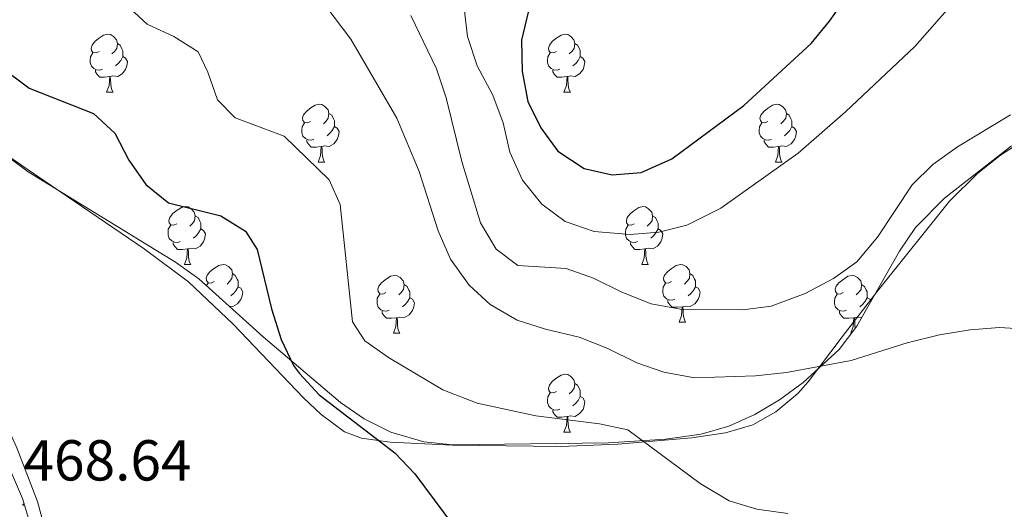
# Model space of a CAD drawing. Units: metres. Extents: x 572505 to 576992, y 4723791 to 4726809.
# Drawn here: x 575094 to 575265, y 4726123 to 4726208 of the extents above; entities that cross this region are included whole.
import ezdxf
from ezdxf.enums import TextEntityAlignment as Align

# ---------------------------------------------------------------- set-up
doc = ezdxf.new("R2010")
doc.units = ezdxf.units.M
doc.header["$MEASUREMENT"] = 0
for name, color, linetype, lineweight in [('Carátula', 7, 'Continuous', 5), ('Level 35', 92, 'Continuous', 0), ('Level 36', 19, 'Continuous', 40), ('Level 4', 36, 'Continuous', 30), ('Level 41', 19, 'Continuous', 0), ('Level 5', 36, 'Continuous', 0), ('Level 7', 1, 'Continuous', 0)]:
    doc.layers.add(name, color=color, linetype=linetype, lineweight=lineweight)
doc.styles.add('Arial', font='ARIAL.TTF', dxfattribs={"height": 0.2})

# ---------------------------------------------------------------- blocks, each defined once
blk = doc.blocks.new('5PATER')
at = {"layer": 'Carátula', "linetype": 'Continuous', "lineweight": 5}
h = blk.add_hatch(color=250, dxfattribs=at)
edge = h.paths.add_edge_path()
edge.add_ellipse((0, 0), major_axis=(-1.33, -1.34), ratio=0.999422, start_angle=0, end_angle=360)

msp = doc.modelspace()

# ---------------------------------------------------------------- linework, layer by layer
at = {"layer": 'Level 35', "color": 92, "linetype": 'Continuous', "lineweight": 0, "ltscale": 0.5}
for points in [[(575158.4, 4726136.42, 480.41), (575153.79, 4726138.74, 479.96), (575149.68, 4726141.55, 479.51), (575136.24, 4726152.97, 477.97), (575125.11, 4726163.05, 477.29), (575121.07, 4726165.95, 477.31), (575095.52, 4726181.58, 478.06), (575079.29, 4726193.64, 477.92)], [(575266.03, 4726186.12, 493.81), (575254.41, 4726177.06, 492.6), (575249.41, 4726171.93, 491.97), (575246.64, 4726167.86, 491.54), (575239.2, 4726154.82, 490.15), (575236.17, 4726150.78, 489.63), (575229.94, 4726145.05, 488.67), (575225.84, 4726142.03, 488.08), (575221.53, 4726139.47, 487.47), (575217.01, 4726137.45, 486.87), (575212.25, 4726136.09, 486.26), (575206.06, 4726135.21, 485.49), (575196.15, 4726134.59, 484.21), (575169.08, 4726134.25, 481.36), (575164.11, 4726134.77, 480.92), (575158.4, 4726136.42, 480.41)]]:
    msp.add_polyline3d(points, dxfattribs=at)
at = {"layer": 'Level 36', "color": 92, "linetype": 'Continuous', "lineweight": 0}
for points in [[(575107.8, 4726202.5, 0.01), (575107.27, 4726202.24, 0.01), (575106.74, 4726202.29, 0.01), (575106.47, 4726202.66, 0.01), (575106.42, 4726203.09, 0.01), (575106.58, 4726203.61, 0.01), (575107.06, 4726204.2, 0.01), (575107.69, 4726204.73, 0.01), (575108.59, 4726205.32, 0.01), (575109.34, 4726205.48, 0.01), (575109.76, 4726205.42, 0.01), (575110.29, 4726205.11, 0.01), (575110.82, 4726204.52, 0.01), (575110.98, 4726203.88, 0.01), (575110.87, 4726203.03, 0.01), (575110.45, 4726202.5, 0.01), (575110.03, 4726202.08, 0.01)], [(575107.8, 4726202.5, 0.01), (575107.27, 4726202.24, 0.01), (575106.74, 4726202.29, 0.01), (575106.47, 4726202.66, 0.01), (575106.42, 4726203.09, 0.01), (575106.58, 4726203.61, 0.01), (575107.06, 4726204.2, 0.01), (575107.69, 4726204.73, 0.01), (575108.59, 4726205.32, 0.01), (575109.34, 4726205.48, 0.01), (575109.76, 4726205.42, 0.01), (575110.29, 4726205.11, 0.01), (575110.82, 4726204.52, 0.01), (575110.98, 4726203.88, 0.01), (575110.87, 4726203.03, 0.01), (575110.45, 4726202.5, 0.01), (575110.03, 4726202.08, 0.01)], [(575187.12, 4726202.5, 0.01), (575186.59, 4726202.24, 0.01), (575186.06, 4726202.29, 0.01), (575185.8, 4726202.66, 0.01), (575185.74, 4726203.08, 0.01), (575185.9, 4726203.6, 0.01), (575186.38, 4726204.2, 0.01), (575187.02, 4726204.73, 0.01), (575187.92, 4726205.32, 0.01), (575188.66, 4726205.48, 0.01), (575189.09, 4726205.42, 0.01), (575189.62, 4726205.1, 0.01), (575190.15, 4726204.52, 0.01), (575190.31, 4726203.88, 0.01), (575190.2, 4726203.03, 0.01), (575189.77, 4726202.5, 0.01), (575189.35, 4726202.08, 0.01)], [(575187.12, 4726202.5, 0.01), (575186.59, 4726202.24, 0.01), (575186.06, 4726202.29, 0.01), (575185.8, 4726202.66, 0.01), (575185.74, 4726203.08, 0.01), (575185.9, 4726203.6, 0.01), (575186.38, 4726204.2, 0.01), (575187.02, 4726204.73, 0.01), (575187.92, 4726205.32, 0.01), (575188.66, 4726205.48, 0.01), (575189.09, 4726205.42, 0.01), (575189.62, 4726205.1, 0.01), (575190.15, 4726204.52, 0.01), (575190.31, 4726203.88, 0.01), (575190.2, 4726203.03, 0.01), (575189.77, 4726202.5, 0.01), (575189.35, 4726202.08, 0.01)], [(575110.98, 4726203.88, 0.01), (575111.46, 4726203.57, 0.01), (575111.77, 4726202.93, 0.01), (575111.93, 4726202.61, 0.01), (575111.93, 4726202.03, 0.01), (575111.93, 4726201.6, 0.01), (575111.56, 4726200.91, 0.01), (575111.14, 4726200.43, 0.01), (575110.66, 4726200.01, 0.01)], [(575110.98, 4726203.88, 0.01), (575111.46, 4726203.57, 0.01), (575111.77, 4726202.93, 0.01), (575111.93, 4726202.61, 0.01), (575111.93, 4726202.03, 0.01), (575111.93, 4726201.6, 0.01), (575111.56, 4726200.91, 0.01), (575111.14, 4726200.43, 0.01), (575110.66, 4726200.01, 0.01)], [(575190.31, 4726203.88, 0.01), (575190.78, 4726203.56, 0.01), (575191.1, 4726202.92, 0.01), (575191.26, 4726202.6, 0.01), (575191.26, 4726202.02, 0.01), (575191.26, 4726201.6, 0.01), (575190.89, 4726200.91, 0.01), (575190.47, 4726200.43, 0.01), (575189.99, 4726200.01, 0.01)], [(575190.31, 4726203.88, 0.01), (575190.78, 4726203.56, 0.01), (575191.1, 4726202.92, 0.01), (575191.26, 4726202.6, 0.01), (575191.26, 4726202.02, 0.01), (575191.26, 4726201.6, 0.01), (575190.89, 4726200.91, 0.01), (575190.47, 4726200.43, 0.01), (575189.99, 4726200.01, 0.01)], [(575108.38, 4726199.42, 0.01), (575107.96, 4726199.26, 0.01), (575107.37, 4726199.32, 0.01), (575106.9, 4726199.53, 0.01), (575106.47, 4726199.96, 0.01), (575106.26, 4726200.54, 0.01), (575106.26, 4726200.96, 0.01), (575106.31, 4726201.55, 0.01), (575106.74, 4726202.24, 0.01)], [(575108.38, 4726199.42, 0.01), (575107.96, 4726199.26, 0.01), (575107.37, 4726199.32, 0.01), (575106.9, 4726199.53, 0.01), (575106.47, 4726199.96, 0.01), (575106.26, 4726200.54, 0.01), (575106.26, 4726200.96, 0.01), (575106.31, 4726201.55, 0.01), (575106.74, 4726202.24, 0.01)], [(575111.93, 4726201.6, 0.01), (575112.39, 4726201.35, 0.01), (575112.73, 4726200.74, 0.01), (575112.62, 4726200.01, 0.01), (575112.41, 4726199.37, 0.01), (575111.83, 4726198.63, 0.01), (575111.03, 4726198.15, 0.01), (575110.18, 4726198.26, 0.01), (575109.75, 4726198.13, 0.01)], [(575111.93, 4726201.6, 0.01), (575112.39, 4726201.35, 0.01), (575112.73, 4726200.74, 0.01), (575112.62, 4726200.01, 0.01), (575112.41, 4726199.37, 0.01), (575111.83, 4726198.63, 0.01), (575111.03, 4726198.15, 0.01), (575110.18, 4726198.26, 0.01), (575109.75, 4726198.13, 0.01)], [(575187.71, 4726199.42, 0.01), (575187.28, 4726199.26, 0.01), (575186.7, 4726199.32, 0.01), (575186.22, 4726199.53, 0.01), (575185.8, 4726199.96, 0.01), (575185.58, 4726200.54, 0.01), (575185.58, 4726200.96, 0.01), (575185.64, 4726201.54, 0.01), (575186.06, 4726202.24, 0.01)], [(575187.71, 4726199.42, 0.01), (575187.28, 4726199.26, 0.01), (575186.7, 4726199.32, 0.01), (575186.22, 4726199.53, 0.01), (575185.8, 4726199.96, 0.01), (575185.58, 4726200.54, 0.01), (575185.58, 4726200.96, 0.01), (575185.64, 4726201.54, 0.01), (575186.06, 4726202.24, 0.01)], [(575191.26, 4726201.6, 0.01), (575191.71, 4726201.35, 0.01), (575192.06, 4726200.74, 0.01), (575191.95, 4726200.01, 0.01), (575191.74, 4726199.37, 0.01), (575191.15, 4726198.63, 0.01), (575190.36, 4726198.15, 0.01), (575189.51, 4726198.26, 0.01), (575189.08, 4726198.12, 0.01)], [(575191.26, 4726201.6, 0.01), (575191.71, 4726201.35, 0.01), (575192.06, 4726200.74, 0.01), (575191.95, 4726200.01, 0.01), (575191.74, 4726199.37, 0.01), (575191.15, 4726198.63, 0.01), (575190.36, 4726198.15, 0.01), (575189.51, 4726198.26, 0.01), (575189.08, 4726198.12, 0.01)], [(575183.97, 4726026.07, 473.62), (575175.64, 4726032.94, 472.91), (575160.88, 4726047.82, 472.14), (575153.52, 4726054.57, 471.62), (575140.21, 4726064.38, 470.66), (575132.44, 4726070.68, 470.24), (575114.74, 4726088.18, 470.87), (575110.95, 4726091.76, 470.97), (575107.79, 4726095.64, 470.9), (575105.22, 4726099.95, 470.75), (575100.99, 4726110.05, 470.69), (575097.13, 4726124.4, 470.58), (575093.55, 4726133.72, 470.43), (575091.34, 4726138.54, 470.35), (575084.58, 4726151.16, 470.48), (575067.02, 4726178.09, 471.5), (575061.45, 4726187.64, 471.07), (575059.18, 4726193.48, 470.91), (575060.47, 4726197.52, 470.81), (575063.72, 4726199.51, 471), (575068.71, 4726199.07, 471.22), (575077.64, 4726194.05, 471.75), (575084.3, 4726189.71, 472.08), (575095.52, 4726181.96, 472.27)], [(575109.64, 4726198.13, 0.01), (575108.75, 4726198.04, 0.01), (575107.91, 4726198.04, 0.01), (575107.48, 4726198.47, 0.01), (575107.16, 4726198.95, 0.01), (575107.16, 4726199.26, 0.01)], [(575109.64, 4726198.13, 0.01), (575108.75, 4726198.04, 0.01), (575107.91, 4726198.04, 0.01), (575107.48, 4726198.47, 0.01), (575107.16, 4726198.95, 0.01), (575107.16, 4726199.26, 0.01)], [(575188.97, 4726198.12, 0.01), (575188.08, 4726198.04, 0.01), (575187.23, 4726198.04, 0.01), (575186.81, 4726198.47, 0.01), (575186.49, 4726198.94, 0.01), (575186.49, 4726199.26, 0.01)], [(575188.97, 4726198.12, 0.01), (575188.08, 4726198.04, 0.01), (575187.23, 4726198.04, 0.01), (575186.81, 4726198.47, 0.01), (575186.49, 4726198.94, 0.01), (575186.49, 4726199.26, 0.01)], [(575109.1, 4726195.44, 0.01), (575109.53, 4726196.6, 0.01), (575109.64, 4726198.13, 0.01), (575109.75, 4726198.13, 0.01), (575109.79, 4726197.54, 0.01), (575109.82, 4726196.86, 0.01), (575109.89, 4726196.24, 0.01), (575110.01, 4726195.84, 0.01), (575110.22, 4726195.44, 0.01)], [(575109.1, 4726195.44, 0.01), (575109.53, 4726196.6, 0.01), (575109.64, 4726198.13, 0.01), (575109.75, 4726198.13, 0.01), (575109.79, 4726197.54, 0.01), (575109.82, 4726196.86, 0.01), (575109.89, 4726196.24, 0.01), (575110.01, 4726195.84, 0.01), (575110.22, 4726195.44, 0.01)], [(575188.42, 4726195.44, 0.01), (575188.86, 4726196.6, 0.01), (575188.97, 4726198.12, 0.01), (575189.08, 4726198.12, 0.01), (575189.11, 4726197.54, 0.01), (575189.15, 4726196.86, 0.01), (575189.22, 4726196.24, 0.01), (575189.33, 4726195.84, 0.01), (575189.55, 4726195.44, 0.01)], [(575188.42, 4726195.44, 0.01), (575188.86, 4726196.6, 0.01), (575188.97, 4726198.12, 0.01), (575189.08, 4726198.12, 0.01), (575189.11, 4726197.54, 0.01), (575189.15, 4726196.86, 0.01), (575189.22, 4726196.24, 0.01), (575189.33, 4726195.84, 0.01), (575189.55, 4726195.44, 0.01)], [(575109.1, 4726195.44, 0.01), (575110.22, 4726195.44, 0.01)], [(575109.1, 4726195.44, 0.01), (575110.22, 4726195.44, 0.01)], [(575188.42, 4726195.44, 0.01), (575189.55, 4726195.44, 0.01)], [(575188.42, 4726195.44, 0.01), (575189.55, 4726195.44, 0.01)], [(575144.49, 4726190.36, 0.01), (575143.96, 4726190.1, 0.01), (575143.43, 4726190.15, 0.01), (575143.16, 4726190.52, 0.01), (575143.11, 4726190.95, 0.01), (575143.27, 4726191.47, 0.01), (575143.75, 4726192.06, 0.01), (575144.38, 4726192.59, 0.01), (575145.28, 4726193.18, 0.01), (575146.03, 4726193.34, 0.01), (575146.45, 4726193.28, 0.01), (575146.98, 4726192.97, 0.01), (575147.51, 4726192.38, 0.01), (575147.67, 4726191.74, 0.01), (575147.56, 4726190.89, 0.01), (575147.14, 4726190.36, 0.01), (575146.72, 4726189.94, 0.01)], [(575144.49, 4726190.36, 0.01), (575143.96, 4726190.1, 0.01), (575143.43, 4726190.15, 0.01), (575143.16, 4726190.52, 0.01), (575143.11, 4726190.95, 0.01), (575143.27, 4726191.47, 0.01), (575143.75, 4726192.06, 0.01), (575144.38, 4726192.59, 0.01), (575145.28, 4726193.18, 0.01), (575146.03, 4726193.34, 0.01), (575146.45, 4726193.28, 0.01), (575146.98, 4726192.97, 0.01), (575147.51, 4726192.38, 0.01), (575147.67, 4726191.74, 0.01), (575147.56, 4726190.89, 0.01), (575147.14, 4726190.36, 0.01), (575146.72, 4726189.94, 0.01)], [(575223.81, 4726190.36, 0.01), (575223.28, 4726190.1, 0.01), (575222.75, 4726190.15, 0.01), (575222.49, 4726190.52, 0.01), (575222.43, 4726190.94, 0.01), (575222.59, 4726191.46, 0.01), (575223.07, 4726192.06, 0.01), (575223.71, 4726192.59, 0.01), (575224.61, 4726193.18, 0.01), (575225.35, 4726193.34, 0.01), (575225.78, 4726193.28, 0.01), (575226.31, 4726192.96, 0.01), (575226.84, 4726192.38, 0.01), (575227, 4726191.74, 0.01), (575226.89, 4726190.89, 0.01), (575226.46, 4726190.36, 0.01), (575226.04, 4726189.94, 0.01)], [(575223.81, 4726190.36, 0.01), (575223.28, 4726190.1, 0.01), (575222.75, 4726190.15, 0.01), (575222.49, 4726190.52, 0.01), (575222.43, 4726190.94, 0.01), (575222.59, 4726191.46, 0.01), (575223.07, 4726192.06, 0.01), (575223.71, 4726192.59, 0.01), (575224.61, 4726193.18, 0.01), (575225.35, 4726193.34, 0.01), (575225.78, 4726193.28, 0.01), (575226.31, 4726192.96, 0.01), (575226.84, 4726192.38, 0.01), (575227, 4726191.74, 0.01), (575226.89, 4726190.89, 0.01), (575226.46, 4726190.36, 0.01), (575226.04, 4726189.94, 0.01)], [(575147.67, 4726191.74, 0.01), (575148.15, 4726191.43, 0.01), (575148.46, 4726190.79, 0.01), (575148.62, 4726190.47, 0.01), (575148.62, 4726189.89, 0.01), (575148.62, 4726189.46, 0.01), (575148.25, 4726188.77, 0.01), (575147.83, 4726188.29, 0.01), (575147.35, 4726187.87, 0.01)], [(575147.67, 4726191.74, 0.01), (575148.15, 4726191.43, 0.01), (575148.46, 4726190.79, 0.01), (575148.62, 4726190.47, 0.01), (575148.62, 4726189.89, 0.01), (575148.62, 4726189.46, 0.01), (575148.25, 4726188.77, 0.01), (575147.83, 4726188.29, 0.01), (575147.35, 4726187.87, 0.01)], [(575227, 4726191.74, 0.01), (575227.47, 4726191.42, 0.01), (575227.79, 4726190.78, 0.01), (575227.95, 4726190.46, 0.01), (575227.95, 4726189.88, 0.01), (575227.95, 4726189.46, 0.01), (575227.58, 4726188.77, 0.01), (575227.16, 4726188.29, 0.01), (575226.68, 4726187.87, 0.01)], [(575227, 4726191.74, 0.01), (575227.47, 4726191.42, 0.01), (575227.79, 4726190.78, 0.01), (575227.95, 4726190.46, 0.01), (575227.95, 4726189.88, 0.01), (575227.95, 4726189.46, 0.01), (575227.58, 4726188.77, 0.01), (575227.16, 4726188.29, 0.01), (575226.68, 4726187.87, 0.01)], [(575145.07, 4726187.28, 0.01), (575144.65, 4726187.12, 0.01), (575144.06, 4726187.18, 0.01), (575143.59, 4726187.39, 0.01), (575143.16, 4726187.82, 0.01), (575142.95, 4726188.4, 0.01), (575142.95, 4726188.82, 0.01), (575143, 4726189.41, 0.01), (575143.43, 4726190.1, 0.01)], [(575145.07, 4726187.28, 0.01), (575144.65, 4726187.12, 0.01), (575144.06, 4726187.18, 0.01), (575143.59, 4726187.39, 0.01), (575143.16, 4726187.82, 0.01), (575142.95, 4726188.4, 0.01), (575142.95, 4726188.82, 0.01), (575143, 4726189.41, 0.01), (575143.43, 4726190.1, 0.01)], [(575148.62, 4726189.46, 0.01), (575149.08, 4726189.21, 0.01), (575149.42, 4726188.6, 0.01), (575149.31, 4726187.87, 0.01), (575149.1, 4726187.23, 0.01), (575148.52, 4726186.49, 0.01), (575147.72, 4726186.01, 0.01), (575146.87, 4726186.12, 0.01), (575146.44, 4726185.99, 0.01)], [(575148.62, 4726189.46, 0.01), (575149.08, 4726189.21, 0.01), (575149.42, 4726188.6, 0.01), (575149.31, 4726187.87, 0.01), (575149.1, 4726187.23, 0.01), (575148.52, 4726186.49, 0.01), (575147.72, 4726186.01, 0.01), (575146.87, 4726186.12, 0.01), (575146.44, 4726185.99, 0.01)], [(575224.4, 4726187.28, 0.01), (575223.97, 4726187.12, 0.01), (575223.39, 4726187.18, 0.01), (575222.91, 4726187.39, 0.01), (575222.49, 4726187.82, 0.01), (575222.27, 4726188.4, 0.01), (575222.27, 4726188.82, 0.01), (575222.33, 4726189.4, 0.01), (575222.75, 4726190.1, 0.01)], [(575224.4, 4726187.28, 0.01), (575223.97, 4726187.12, 0.01), (575223.39, 4726187.18, 0.01), (575222.91, 4726187.39, 0.01), (575222.49, 4726187.82, 0.01), (575222.27, 4726188.4, 0.01), (575222.27, 4726188.82, 0.01), (575222.33, 4726189.4, 0.01), (575222.75, 4726190.1, 0.01)], [(575227.95, 4726189.46, 0.01), (575228.4, 4726189.21, 0.01), (575228.75, 4726188.6, 0.01), (575228.64, 4726187.87, 0.01), (575228.43, 4726187.23, 0.01), (575227.84, 4726186.49, 0.01), (575227.05, 4726186.01, 0.01), (575226.2, 4726186.12, 0.01), (575225.77, 4726185.98, 0.01)], [(575227.95, 4726189.46, 0.01), (575228.4, 4726189.21, 0.01), (575228.75, 4726188.6, 0.01), (575228.64, 4726187.87, 0.01), (575228.43, 4726187.23, 0.01), (575227.84, 4726186.49, 0.01), (575227.05, 4726186.01, 0.01), (575226.2, 4726186.12, 0.01), (575225.77, 4726185.98, 0.01)], [(575095.52, 4726181.96, 472.27), (575115.64, 4726168.25, 472.74), (575123.32, 4726162.49, 472.95), (575131.06, 4726155.15, 473.32), (575143.25, 4726142.4, 474.22), (575146.32, 4726139.5, 474.56), (575150.39, 4726136.46, 474.74), (575153.32, 4726135.38, 474.86), (575158.28, 4726134.68, 475.17), (575169.07, 4726134.15, 476.38), (575187.82, 4726133.94, 479.03), (575197.8, 4726134.33, 480.15), (575210.59, 4726135.43, 481.01), (575216.45, 4726136.3, 481.71), (575221.16, 4726137.72, 482.6), (575225.16, 4726139.98, 483.45), (575228.98, 4726143.13, 484.33), (575230.78, 4726145.16, 484.82), (575236.7, 4726152.95, 486.49), (575242.78, 4726160.82, 487.64), (575255.27, 4726176.54, 488.73), (575260.19, 4726181.4, 489.15), (575264.13, 4726184.52, 489.37), (575270.62, 4726188.67, 489.77)], [(575146.33, 4726185.99, 0.01), (575145.44, 4726185.9, 0.01), (575144.6, 4726185.9, 0.01), (575144.17, 4726186.33, 0.01), (575143.85, 4726186.81, 0.01), (575143.85, 4726187.12, 0.01)], [(575146.33, 4726185.99, 0.01), (575145.44, 4726185.9, 0.01), (575144.6, 4726185.9, 0.01), (575144.17, 4726186.33, 0.01), (575143.85, 4726186.81, 0.01), (575143.85, 4726187.12, 0.01)], [(575145.79, 4726183.3, 0.01), (575146.22, 4726184.46, 0.01), (575146.33, 4726185.99, 0.01), (575146.44, 4726185.99, 0.01), (575146.48, 4726185.4, 0.01), (575146.51, 4726184.72, 0.01), (575146.58, 4726184.1, 0.01), (575146.7, 4726183.7, 0.01), (575146.91, 4726183.3, 0.01)], [(575145.79, 4726183.3, 0.01), (575146.22, 4726184.46, 0.01), (575146.33, 4726185.99, 0.01), (575146.44, 4726185.99, 0.01), (575146.48, 4726185.4, 0.01), (575146.51, 4726184.72, 0.01), (575146.58, 4726184.1, 0.01), (575146.7, 4726183.7, 0.01), (575146.91, 4726183.3, 0.01)], [(575225.66, 4726185.98, 0.01), (575224.77, 4726185.9, 0.01), (575223.92, 4726185.9, 0.01), (575223.5, 4726186.33, 0.01), (575223.18, 4726186.8, 0.01), (575223.18, 4726187.12, 0.01)], [(575225.66, 4726185.98, 0.01), (575224.77, 4726185.9, 0.01), (575223.92, 4726185.9, 0.01), (575223.5, 4726186.33, 0.01), (575223.18, 4726186.8, 0.01), (575223.18, 4726187.12, 0.01)], [(575225.11, 4726183.3, 0.01), (575225.55, 4726184.46, 0.01), (575225.66, 4726185.98, 0.01), (575225.77, 4726185.98, 0.01), (575225.8, 4726185.4, 0.01), (575225.84, 4726184.72, 0.01), (575225.91, 4726184.1, 0.01), (575226.02, 4726183.7, 0.01), (575226.24, 4726183.3, 0.01)], [(575225.11, 4726183.3, 0.01), (575225.55, 4726184.46, 0.01), (575225.66, 4726185.98, 0.01), (575225.77, 4726185.98, 0.01), (575225.8, 4726185.4, 0.01), (575225.84, 4726184.72, 0.01), (575225.91, 4726184.1, 0.01), (575226.02, 4726183.7, 0.01), (575226.24, 4726183.3, 0.01)], [(575145.79, 4726183.3, 0.01), (575146.91, 4726183.3, 0.01)], [(575145.79, 4726183.3, 0.01), (575146.91, 4726183.3, 0.01)], [(575225.11, 4726183.3, 0.01), (575226.24, 4726183.3, 0.01)], [(575225.11, 4726183.3, 0.01), (575226.24, 4726183.3, 0.01)], [(575121.3, 4726172.59, 0.01), (575120.77, 4726172.33, 0.01), (575120.24, 4726172.38, 0.01), (575119.97, 4726172.75, 0.01), (575119.92, 4726173.18, 0.01), (575120.08, 4726173.7, 0.01), (575120.56, 4726174.29, 0.01), (575121.19, 4726174.82, 0.01), (575122.09, 4726175.41, 0.01), (575122.84, 4726175.57, 0.01), (575123.26, 4726175.51, 0.01), (575123.79, 4726175.2, 0.01), (575124.32, 4726174.61, 0.01), (575124.48, 4726173.97, 0.01), (575124.37, 4726173.12, 0.01), (575123.95, 4726172.59, 0.01), (575123.53, 4726172.17, 0.01)], [(575121.3, 4726172.59, 0.01), (575120.77, 4726172.33, 0.01), (575120.24, 4726172.38, 0.01), (575119.97, 4726172.75, 0.01), (575119.92, 4726173.18, 0.01), (575120.08, 4726173.7, 0.01), (575120.56, 4726174.29, 0.01), (575121.19, 4726174.82, 0.01), (575122.09, 4726175.41, 0.01), (575122.84, 4726175.57, 0.01), (575123.26, 4726175.51, 0.01), (575123.79, 4726175.2, 0.01), (575124.32, 4726174.61, 0.01), (575124.48, 4726173.97, 0.01), (575124.37, 4726173.12, 0.01), (575123.95, 4726172.59, 0.01), (575123.53, 4726172.17, 0.01)], [(575200.63, 4726172.59, 0.01), (575200.1, 4726172.33, 0.01), (575199.57, 4726172.38, 0.01), (575199.3, 4726172.75, 0.01), (575199.25, 4726173.18, 0.01), (575199.41, 4726173.7, 0.01), (575199.89, 4726174.29, 0.01), (575200.52, 4726174.82, 0.01), (575201.42, 4726175.41, 0.01), (575202.17, 4726175.57, 0.01), (575202.59, 4726175.51, 0.01), (575203.12, 4726175.2, 0.01), (575203.65, 4726174.61, 0.01), (575203.81, 4726173.97, 0.01), (575203.7, 4726173.12, 0.01), (575203.28, 4726172.59, 0.01), (575202.86, 4726172.17, 0.01)], [(575200.63, 4726172.59, 0.01), (575200.1, 4726172.33, 0.01), (575199.57, 4726172.38, 0.01), (575199.3, 4726172.75, 0.01), (575199.25, 4726173.18, 0.01), (575199.41, 4726173.7, 0.01), (575199.89, 4726174.29, 0.01), (575200.52, 4726174.82, 0.01), (575201.42, 4726175.41, 0.01), (575202.17, 4726175.57, 0.01), (575202.59, 4726175.51, 0.01), (575203.12, 4726175.2, 0.01), (575203.65, 4726174.61, 0.01), (575203.81, 4726173.97, 0.01), (575203.7, 4726173.12, 0.01), (575203.28, 4726172.59, 0.01), (575202.86, 4726172.17, 0.01)], [(575124.48, 4726173.97, 0.01), (575124.96, 4726173.66, 0.01), (575125.27, 4726173.02, 0.01), (575125.43, 4726172.7, 0.01), (575125.43, 4726172.12, 0.01), (575125.43, 4726171.69, 0.01), (575125.06, 4726171, 0.01), (575124.64, 4726170.52, 0.01), (575124.16, 4726170.1, 0.01)], [(575124.48, 4726173.97, 0.01), (575124.96, 4726173.66, 0.01), (575125.27, 4726173.02, 0.01), (575125.43, 4726172.7, 0.01), (575125.43, 4726172.12, 0.01), (575125.43, 4726171.69, 0.01), (575125.06, 4726171, 0.01), (575124.64, 4726170.52, 0.01), (575124.16, 4726170.1, 0.01)], [(575203.81, 4726173.97, 0.01), (575204.29, 4726173.66, 0.01), (575204.6, 4726173.02, 0.01), (575204.76, 4726172.7, 0.01), (575204.76, 4726172.12, 0.01), (575204.76, 4726171.69, 0.01), (575204.39, 4726171, 0.01), (575203.97, 4726170.52, 0.01), (575203.49, 4726170.1, 0.01)], [(575203.81, 4726173.97, 0.01), (575204.29, 4726173.66, 0.01), (575204.6, 4726173.02, 0.01), (575204.76, 4726172.7, 0.01), (575204.76, 4726172.12, 0.01), (575204.76, 4726171.69, 0.01), (575204.39, 4726171, 0.01), (575203.97, 4726170.52, 0.01), (575203.49, 4726170.1, 0.01)], [(575121.88, 4726169.51, 0.01), (575121.46, 4726169.35, 0.01), (575120.87, 4726169.41, 0.01), (575120.4, 4726169.62, 0.01), (575119.97, 4726170.05, 0.01), (575119.76, 4726170.63, 0.01), (575119.76, 4726171.05, 0.01), (575119.81, 4726171.64, 0.01), (575120.24, 4726172.33, 0.01)], [(575121.88, 4726169.51, 0.01), (575121.46, 4726169.35, 0.01), (575120.87, 4726169.41, 0.01), (575120.4, 4726169.62, 0.01), (575119.97, 4726170.05, 0.01), (575119.76, 4726170.63, 0.01), (575119.76, 4726171.05, 0.01), (575119.81, 4726171.64, 0.01), (575120.24, 4726172.33, 0.01)], [(575201.21, 4726169.51, 0.01), (575200.79, 4726169.35, 0.01), (575200.2, 4726169.41, 0.01), (575199.73, 4726169.62, 0.01), (575199.3, 4726170.05, 0.01), (575199.09, 4726170.63, 0.01), (575199.09, 4726171.05, 0.01), (575199.14, 4726171.64, 0.01), (575199.57, 4726172.33, 0.01)], [(575201.21, 4726169.51, 0.01), (575200.79, 4726169.35, 0.01), (575200.2, 4726169.41, 0.01), (575199.73, 4726169.62, 0.01), (575199.3, 4726170.05, 0.01), (575199.09, 4726170.63, 0.01), (575199.09, 4726171.05, 0.01), (575199.14, 4726171.64, 0.01), (575199.57, 4726172.33, 0.01)], [(575125.43, 4726171.69, 0.01), (575125.89, 4726171.44, 0.01), (575126.23, 4726170.83, 0.01), (575126.12, 4726170.1, 0.01), (575125.91, 4726169.46, 0.01), (575125.33, 4726168.72, 0.01), (575124.53, 4726168.24, 0.01), (575123.68, 4726168.35, 0.01), (575123.25, 4726168.22, 0.01)], [(575125.43, 4726171.69, 0.01), (575125.89, 4726171.44, 0.01), (575126.23, 4726170.83, 0.01), (575126.12, 4726170.1, 0.01), (575125.91, 4726169.46, 0.01), (575125.33, 4726168.72, 0.01), (575124.53, 4726168.24, 0.01), (575123.68, 4726168.35, 0.01), (575123.25, 4726168.22, 0.01)], [(575204.76, 4726171.69, 0.01), (575205.22, 4726171.44, 0.01), (575205.56, 4726170.83, 0.01), (575205.45, 4726170.1, 0.01), (575205.24, 4726169.46, 0.01), (575204.66, 4726168.72, 0.01), (575203.86, 4726168.24, 0.01), (575203.01, 4726168.35, 0.01), (575202.58, 4726168.22, 0.01)], [(575204.76, 4726171.69, 0.01), (575205.22, 4726171.44, 0.01), (575205.56, 4726170.83, 0.01), (575205.45, 4726170.1, 0.01), (575205.24, 4726169.46, 0.01), (575204.66, 4726168.72, 0.01), (575203.86, 4726168.24, 0.01), (575203.01, 4726168.35, 0.01), (575202.58, 4726168.22, 0.01)], [(575123.14, 4726168.22, 0.01), (575122.25, 4726168.13, 0.01), (575121.41, 4726168.13, 0.01), (575120.98, 4726168.56, 0.01), (575120.66, 4726169.04, 0.01), (575120.66, 4726169.35, 0.01)], [(575123.14, 4726168.22, 0.01), (575122.25, 4726168.13, 0.01), (575121.41, 4726168.13, 0.01), (575120.98, 4726168.56, 0.01), (575120.66, 4726169.04, 0.01), (575120.66, 4726169.35, 0.01)], [(575202.47, 4726168.22, 0.01), (575201.58, 4726168.13, 0.01), (575200.74, 4726168.13, 0.01), (575200.31, 4726168.56, 0.01), (575199.99, 4726169.04, 0.01), (575199.99, 4726169.35, 0.01)], [(575202.47, 4726168.22, 0.01), (575201.58, 4726168.13, 0.01), (575200.74, 4726168.13, 0.01), (575200.31, 4726168.56, 0.01), (575199.99, 4726169.04, 0.01), (575199.99, 4726169.35, 0.01)], [(575122.6, 4726165.53, 0.01), (575123.03, 4726166.69, 0.01), (575123.14, 4726168.22, 0.01), (575123.25, 4726168.22, 0.01), (575123.29, 4726167.63, 0.01), (575123.32, 4726166.95, 0.01), (575123.39, 4726166.33, 0.01), (575123.51, 4726165.93, 0.01), (575123.72, 4726165.53, 0.01)], [(575122.6, 4726165.53, 0.01), (575123.03, 4726166.69, 0.01), (575123.14, 4726168.22, 0.01), (575123.25, 4726168.22, 0.01), (575123.29, 4726167.63, 0.01), (575123.32, 4726166.95, 0.01), (575123.39, 4726166.33, 0.01), (575123.51, 4726165.93, 0.01), (575123.72, 4726165.53, 0.01)], [(575201.93, 4726165.53, 0.01), (575202.36, 4726166.69, 0.01), (575202.47, 4726168.22, 0.01), (575202.58, 4726168.22, 0.01), (575202.62, 4726167.63, 0.01), (575202.65, 4726166.95, 0.01), (575202.72, 4726166.33, 0.01), (575202.84, 4726165.93, 0.01), (575203.05, 4726165.53, 0.01)], [(575201.93, 4726165.53, 0.01), (575202.36, 4726166.69, 0.01), (575202.47, 4726168.22, 0.01), (575202.58, 4726168.22, 0.01), (575202.62, 4726167.63, 0.01), (575202.65, 4726166.95, 0.01), (575202.72, 4726166.33, 0.01), (575202.84, 4726165.93, 0.01), (575203.05, 4726165.53, 0.01)], [(575122.6, 4726165.53, 0.01), (575123.72, 4726165.53, 0.01)], [(575122.6, 4726165.53, 0.01), (575123.72, 4726165.53, 0.01)], [(575127.77, 4726162.56, 0.01), (575127.24, 4726162.29, 0.01), (575126.71, 4726162.35, 0.01), (575126.45, 4726162.72, 0.01), (575126.39, 4726163.14, 0.01), (575126.55, 4726163.66, 0.01), (575127.03, 4726164.26, 0.01), (575127.67, 4726164.79, 0.01), (575128.57, 4726165.37, 0.01), (575129.31, 4726165.53, 0.01), (575129.74, 4726165.48, 0.01), (575130.27, 4726165.16, 0.01), (575130.8, 4726164.58, 0.01), (575130.96, 4726163.94, 0.01), (575130.85, 4726163.09, 0.01), (575130.42, 4726162.56, 0.01), (575130, 4726162.13, 0.01)], [(575127.77, 4726162.56, 0.01), (575127.24, 4726162.29, 0.01), (575126.71, 4726162.35, 0.01), (575126.45, 4726162.72, 0.01), (575126.39, 4726163.14, 0.01), (575126.55, 4726163.66, 0.01), (575127.03, 4726164.26, 0.01), (575127.67, 4726164.79, 0.01), (575128.57, 4726165.37, 0.01), (575129.31, 4726165.53, 0.01), (575129.74, 4726165.48, 0.01), (575130.27, 4726165.16, 0.01), (575130.8, 4726164.58, 0.01), (575130.96, 4726163.94, 0.01), (575130.85, 4726163.09, 0.01), (575130.42, 4726162.56, 0.01), (575130, 4726162.13, 0.01)], [(575201.93, 4726165.53, 0.01), (575203.05, 4726165.53, 0.01)], [(575201.93, 4726165.53, 0.01), (575203.05, 4726165.53, 0.01)], [(575207.1, 4726162.56, 0.01), (575206.57, 4726162.29, 0.01), (575206.04, 4726162.35, 0.01), (575205.78, 4726162.72, 0.01), (575205.72, 4726163.14, 0.01), (575205.88, 4726163.66, 0.01), (575206.36, 4726164.26, 0.01), (575207, 4726164.79, 0.01), (575207.9, 4726165.37, 0.01), (575208.64, 4726165.53, 0.01), (575209.07, 4726165.48, 0.01), (575209.6, 4726165.16, 0.01), (575210.12, 4726164.58, 0.01), (575210.28, 4726163.94, 0.01), (575210.18, 4726163.09, 0.01), (575209.75, 4726162.56, 0.01), (575209.33, 4726162.13, 0.01)], [(575207.1, 4726162.56, 0.01), (575206.57, 4726162.29, 0.01), (575206.04, 4726162.35, 0.01), (575205.78, 4726162.72, 0.01), (575205.72, 4726163.14, 0.01), (575205.88, 4726163.66, 0.01), (575206.36, 4726164.26, 0.01), (575207, 4726164.79, 0.01), (575207.9, 4726165.37, 0.01), (575208.64, 4726165.53, 0.01), (575209.07, 4726165.48, 0.01), (575209.6, 4726165.16, 0.01), (575210.12, 4726164.58, 0.01), (575210.28, 4726163.94, 0.01), (575210.18, 4726163.09, 0.01), (575209.75, 4726162.56, 0.01), (575209.33, 4726162.13, 0.01)], [(575130.96, 4726163.94, 0.01), (575131.43, 4726163.62, 0.01), (575131.75, 4726162.98, 0.01), (575131.91, 4726162.66, 0.01), (575131.91, 4726162.08, 0.01), (575131.91, 4726161.66, 0.01), (575131.54, 4726160.97, 0.01), (575131.12, 4726160.49, 0.01), (575130.64, 4726160.07, 0.01)], [(575130.96, 4726163.94, 0.01), (575131.43, 4726163.62, 0.01), (575131.75, 4726162.98, 0.01), (575131.91, 4726162.66, 0.01), (575131.91, 4726162.08, 0.01), (575131.91, 4726161.66, 0.01), (575131.54, 4726160.97, 0.01), (575131.12, 4726160.49, 0.01), (575130.64, 4726160.07, 0.01)], [(575157.55, 4726160.65, 0.01), (575157.02, 4726160.39, 0.01), (575156.49, 4726160.44, 0.01), (575156.22, 4726160.81, 0.01), (575156.17, 4726161.24, 0.01), (575156.33, 4726161.76, 0.01), (575156.81, 4726162.35, 0.01), (575157.44, 4726162.88, 0.01), (575158.34, 4726163.47, 0.01), (575159.09, 4726163.63, 0.01), (575159.51, 4726163.57, 0.01), (575160.04, 4726163.26, 0.01), (575160.57, 4726162.67, 0.01), (575160.73, 4726162.03, 0.01), (575160.62, 4726161.18, 0.01), (575160.2, 4726160.65, 0.01), (575159.78, 4726160.23, 0.01)], [(575157.55, 4726160.65, 0.01), (575157.02, 4726160.39, 0.01), (575156.49, 4726160.44, 0.01), (575156.22, 4726160.81, 0.01), (575156.17, 4726161.24, 0.01), (575156.33, 4726161.76, 0.01), (575156.81, 4726162.35, 0.01), (575157.44, 4726162.88, 0.01), (575158.34, 4726163.47, 0.01), (575159.09, 4726163.63, 0.01), (575159.51, 4726163.57, 0.01), (575160.04, 4726163.26, 0.01), (575160.57, 4726162.67, 0.01), (575160.73, 4726162.03, 0.01), (575160.62, 4726161.18, 0.01), (575160.2, 4726160.65, 0.01), (575159.78, 4726160.23, 0.01)], [(575210.28, 4726163.94, 0.01), (575210.76, 4726163.62, 0.01), (575211.08, 4726162.98, 0.01), (575211.24, 4726162.66, 0.01), (575211.24, 4726162.08, 0.01), (575211.24, 4726161.66, 0.01), (575210.86, 4726160.97, 0.01), (575210.44, 4726160.49, 0.01), (575209.96, 4726160.07, 0.01)], [(575210.28, 4726163.94, 0.01), (575210.76, 4726163.62, 0.01), (575211.08, 4726162.98, 0.01), (575211.24, 4726162.66, 0.01), (575211.24, 4726162.08, 0.01), (575211.24, 4726161.66, 0.01), (575210.86, 4726160.97, 0.01), (575210.44, 4726160.49, 0.01), (575209.96, 4726160.07, 0.01)], [(575236.87, 4726160.65, 0.01), (575236.34, 4726160.39, 0.01), (575235.81, 4726160.44, 0.01), (575235.55, 4726160.81, 0.01), (575235.49, 4726161.24, 0.01), (575235.65, 4726161.76, 0.01), (575236.13, 4726162.35, 0.01), (575236.77, 4726162.88, 0.01), (575237.67, 4726163.47, 0.01), (575238.41, 4726163.63, 0.01), (575238.84, 4726163.57, 0.01), (575239.37, 4726163.26, 0.01), (575239.9, 4726162.67, 0.01), (575240.06, 4726162.03, 0.01), (575239.95, 4726161.18, 0.01), (575239.52, 4726160.65, 0.01), (575239.1, 4726160.23, 0.01)], [(575236.87, 4726160.65, 0.01), (575236.34, 4726160.39, 0.01), (575235.81, 4726160.44, 0.01), (575235.55, 4726160.81, 0.01), (575235.49, 4726161.24, 0.01), (575235.65, 4726161.76, 0.01), (575236.13, 4726162.35, 0.01), (575236.77, 4726162.88, 0.01), (575237.67, 4726163.47, 0.01), (575238.41, 4726163.63, 0.01), (575238.84, 4726163.57, 0.01), (575239.37, 4726163.26, 0.01), (575239.9, 4726162.67, 0.01), (575240.06, 4726162.03, 0.01), (575239.95, 4726161.18, 0.01), (575239.52, 4726160.65, 0.01), (575239.1, 4726160.23, 0.01)], [(575126.44, 4726161.85, 0.01), (575126.71, 4726162.29, 0.01)], [(575126.44, 4726161.85, 0.01), (575126.71, 4726162.29, 0.01)], [(575160.73, 4726162.03, 0.01), (575161.21, 4726161.72, 0.01), (575161.52, 4726161.08, 0.01), (575161.68, 4726160.76, 0.01), (575161.68, 4726160.18, 0.01), (575161.68, 4726159.75, 0.01), (575161.31, 4726159.06, 0.01), (575160.89, 4726158.58, 0.01), (575160.41, 4726158.16, 0.01)], [(575160.73, 4726162.03, 0.01), (575161.21, 4726161.72, 0.01), (575161.52, 4726161.08, 0.01), (575161.68, 4726160.76, 0.01), (575161.68, 4726160.18, 0.01), (575161.68, 4726159.75, 0.01), (575161.31, 4726159.06, 0.01), (575160.89, 4726158.58, 0.01), (575160.41, 4726158.16, 0.01)], [(575207.68, 4726159.48, 0.01), (575207.26, 4726159.32, 0.01), (575206.68, 4726159.38, 0.01), (575206.2, 4726159.59, 0.01), (575205.78, 4726160.01, 0.01), (575205.56, 4726160.6, 0.01), (575205.56, 4726161.02, 0.01), (575205.62, 4726161.6, 0.01), (575206.04, 4726162.29, 0.01)], [(575207.68, 4726159.48, 0.01), (575207.26, 4726159.32, 0.01), (575206.68, 4726159.38, 0.01), (575206.2, 4726159.59, 0.01), (575205.78, 4726160.01, 0.01), (575205.56, 4726160.6, 0.01), (575205.56, 4726161.02, 0.01), (575205.62, 4726161.6, 0.01), (575206.04, 4726162.29, 0.01)], [(575240.06, 4726162.03, 0.01), (575240.53, 4726161.72, 0.01), (575240.85, 4726161.08, 0.01), (575241.01, 4726160.76, 0.01), (575241.01, 4726160.18, 0.01), (575241.01, 4726159.75, 0.01), (575240.64, 4726159.06, 0.01), (575240.22, 4726158.58, 0.01), (575239.74, 4726158.16, 0.01)], [(575240.06, 4726162.03, 0.01), (575240.53, 4726161.72, 0.01), (575240.85, 4726161.08, 0.01), (575241.01, 4726160.76, 0.01), (575241.01, 4726160.18, 0.01), (575241.01, 4726159.75, 0.01), (575240.64, 4726159.06, 0.01), (575240.22, 4726158.58, 0.01), (575239.74, 4726158.16, 0.01)], [(575131.91, 4726161.66, 0.01), (575132.36, 4726161.41, 0.01), (575132.71, 4726160.79, 0.01), (575132.6, 4726160.07, 0.01), (575132.39, 4726159.43, 0.01), (575131.8, 4726158.69, 0.01), (575131.01, 4726158.21, 0.01), (575130.37, 4726158.28, 0.01)], [(575131.91, 4726161.66, 0.01), (575132.36, 4726161.41, 0.01), (575132.71, 4726160.79, 0.01), (575132.6, 4726160.07, 0.01), (575132.39, 4726159.43, 0.01), (575131.8, 4726158.69, 0.01), (575131.01, 4726158.21, 0.01), (575130.37, 4726158.28, 0.01)], [(575158.13, 4726157.57, 0.01), (575157.71, 4726157.41, 0.01), (575157.12, 4726157.47, 0.01), (575156.65, 4726157.68, 0.01), (575156.22, 4726158.11, 0.01), (575156.01, 4726158.69, 0.01), (575156.01, 4726159.11, 0.01), (575156.06, 4726159.7, 0.01), (575156.49, 4726160.39, 0.01)], [(575158.13, 4726157.57, 0.01), (575157.71, 4726157.41, 0.01), (575157.12, 4726157.47, 0.01), (575156.65, 4726157.68, 0.01), (575156.22, 4726158.11, 0.01), (575156.01, 4726158.69, 0.01), (575156.01, 4726159.11, 0.01), (575156.06, 4726159.7, 0.01), (575156.49, 4726160.39, 0.01)], [(575211.24, 4726161.66, 0.01), (575211.69, 4726161.41, 0.01), (575212.04, 4726160.79, 0.01), (575211.92, 4726160.07, 0.01), (575211.72, 4726159.43, 0.01), (575211.13, 4726158.69, 0.01), (575210.34, 4726158.21, 0.01), (575209.48, 4726158.31, 0.01), (575209.06, 4726158.18, 0.01)], [(575211.24, 4726161.66, 0.01), (575211.69, 4726161.41, 0.01), (575212.04, 4726160.79, 0.01), (575211.92, 4726160.07, 0.01), (575211.72, 4726159.43, 0.01), (575211.13, 4726158.69, 0.01), (575210.34, 4726158.21, 0.01), (575209.48, 4726158.31, 0.01), (575209.06, 4726158.18, 0.01)], [(575237.46, 4726157.57, 0.01), (575237.03, 4726157.41, 0.01), (575236.45, 4726157.47, 0.01), (575235.97, 4726157.68, 0.01), (575235.55, 4726158.11, 0.01), (575235.33, 4726158.69, 0.01), (575235.33, 4726159.11, 0.01), (575235.39, 4726159.7, 0.01), (575235.81, 4726160.39, 0.01)], [(575237.46, 4726157.57, 0.01), (575237.03, 4726157.41, 0.01), (575236.45, 4726157.47, 0.01), (575235.97, 4726157.68, 0.01), (575235.55, 4726158.11, 0.01), (575235.33, 4726158.69, 0.01), (575235.33, 4726159.11, 0.01), (575235.39, 4726159.7, 0.01), (575235.81, 4726160.39, 0.01)], [(575161.68, 4726159.75, 0.01), (575162.14, 4726159.5, 0.01), (575162.48, 4726158.89, 0.01), (575162.37, 4726158.16, 0.01), (575162.16, 4726157.52, 0.01), (575161.58, 4726156.78, 0.01), (575160.78, 4726156.3, 0.01), (575159.93, 4726156.41, 0.01), (575159.5, 4726156.28, 0.01)], [(575161.68, 4726159.75, 0.01), (575162.14, 4726159.5, 0.01), (575162.48, 4726158.89, 0.01), (575162.37, 4726158.16, 0.01), (575162.16, 4726157.52, 0.01), (575161.58, 4726156.78, 0.01), (575160.78, 4726156.3, 0.01), (575159.93, 4726156.41, 0.01), (575159.5, 4726156.28, 0.01)], [(575208.94, 4726158.18, 0.01), (575208.06, 4726158.1, 0.01), (575207.21, 4726158.1, 0.01), (575206.78, 4726158.53, 0.01), (575206.46, 4726159, 0.01), (575206.46, 4726159.32, 0.01)], [(575208.94, 4726158.18, 0.01), (575208.06, 4726158.1, 0.01), (575207.21, 4726158.1, 0.01), (575206.78, 4726158.53, 0.01), (575206.46, 4726159, 0.01), (575206.46, 4726159.32, 0.01)], [(575241.01, 4726159.75, 0.01), (575241.46, 4726159.5, 0.01), (575241.67, 4726159.14, 0.01)], [(575241.01, 4726159.75, 0.01), (575241.46, 4726159.5, 0.01), (575241.67, 4726159.14, 0.01)], [(575159.39, 4726156.28, 0.01), (575158.5, 4726156.19, 0.01), (575157.66, 4726156.19, 0.01), (575157.23, 4726156.62, 0.01), (575156.91, 4726157.1, 0.01), (575156.91, 4726157.41, 0.01)], [(575159.39, 4726156.28, 0.01), (575158.5, 4726156.19, 0.01), (575157.66, 4726156.19, 0.01), (575157.23, 4726156.62, 0.01), (575156.91, 4726157.1, 0.01), (575156.91, 4726157.41, 0.01)], [(575208.4, 4726155.5, 0.01), (575208.84, 4726156.66, 0.01), (575208.94, 4726158.18, 0.01), (575209.06, 4726158.18, 0.01), (575209.09, 4726157.6, 0.01), (575209.12, 4726156.91, 0.01), (575209.2, 4726156.3, 0.01), (575209.31, 4726155.9, 0.01), (575209.52, 4726155.5, 0.01)], [(575208.4, 4726155.5, 0.01), (575208.84, 4726156.66, 0.01), (575208.94, 4726158.18, 0.01), (575209.06, 4726158.18, 0.01), (575209.09, 4726157.6, 0.01), (575209.12, 4726156.91, 0.01), (575209.2, 4726156.3, 0.01), (575209.31, 4726155.9, 0.01), (575209.52, 4726155.5, 0.01)], [(575238.72, 4726156.28, 0.01), (575237.83, 4726156.19, 0.01), (575236.98, 4726156.19, 0.01), (575236.56, 4726156.62, 0.01), (575236.24, 4726157.1, 0.01), (575236.24, 4726157.41, 0.01)], [(575238.72, 4726156.28, 0.01), (575237.83, 4726156.19, 0.01), (575236.98, 4726156.19, 0.01), (575236.56, 4726156.62, 0.01), (575236.24, 4726157.1, 0.01), (575236.24, 4726157.41, 0.01)], [(575158.84, 4726153.59, 0.01), (575159.28, 4726154.75, 0.01), (575159.39, 4726156.28, 0.01), (575159.5, 4726156.28, 0.01), (575159.54, 4726155.69, 0.01), (575159.57, 4726155.01, 0.01), (575159.64, 4726154.39, 0.01), (575159.76, 4726153.99, 0.01), (575159.97, 4726153.59, 0.01)], [(575158.84, 4726153.59, 0.01), (575159.28, 4726154.75, 0.01), (575159.39, 4726156.28, 0.01), (575159.5, 4726156.28, 0.01), (575159.54, 4726155.69, 0.01), (575159.57, 4726155.01, 0.01), (575159.64, 4726154.39, 0.01), (575159.76, 4726153.99, 0.01), (575159.97, 4726153.59, 0.01)], [(575208.4, 4726155.5, 0.01), (575209.52, 4726155.5, 0.01)], [(575208.4, 4726155.5, 0.01), (575209.52, 4726155.5, 0.01)], [(575238.17, 4726153.59, 0.01), (575238.61, 4726154.75, 0.01), (575238.72, 4726156.28, 0.01), (575238.83, 4726156.28, 0.01), (575238.86, 4726155.69, 0.01), (575238.9, 4726155.01, 0.01), (575238.96, 4726154.49, 0.01)], [(575238.17, 4726153.59, 0.01), (575238.61, 4726154.75, 0.01), (575238.72, 4726156.28, 0.01), (575238.83, 4726156.28, 0.01), (575238.86, 4726155.69, 0.01), (575238.9, 4726155.01, 0.01), (575238.96, 4726154.49, 0.01)], [(575240.05, 4726156.31, 0.01), (575239.26, 4726156.41, 0.01), (575238.83, 4726156.28, 0.01)], [(575240.05, 4726156.31, 0.01), (575239.26, 4726156.41, 0.01), (575238.83, 4726156.28, 0.01)], [(575158.84, 4726153.59, 0.01), (575159.97, 4726153.59, 0.01)], [(575158.84, 4726153.59, 0.01), (575159.97, 4726153.59, 0.01)], [(575238.17, 4726153.59, 0.01), (575238.28, 4726153.59, 0.01)], [(575238.17, 4726153.59, 0.01), (575238.28, 4726153.59, 0.01)], [(575187.12, 4726143.51, 0.01), (575186.59, 4726143.24, 0.01), (575186.06, 4726143.3, 0.01), (575185.8, 4726143.67, 0.01), (575185.74, 4726144.09, 0.01), (575185.9, 4726144.61, 0.01), (575186.38, 4726145.21, 0.01), (575187.02, 4726145.74, 0.01), (575187.92, 4726146.32, 0.01), (575188.66, 4726146.48, 0.01), (575189.09, 4726146.43, 0.01), (575189.62, 4726146.11, 0.01), (575190.15, 4726145.53, 0.01), (575190.31, 4726144.89, 0.01), (575190.2, 4726144.04, 0.01), (575189.77, 4726143.51, 0.01), (575189.35, 4726143.08, 0.01)], [(575187.12, 4726143.51, 0.01), (575186.59, 4726143.24, 0.01), (575186.06, 4726143.3, 0.01), (575185.8, 4726143.67, 0.01), (575185.74, 4726144.09, 0.01), (575185.9, 4726144.61, 0.01), (575186.38, 4726145.21, 0.01), (575187.02, 4726145.74, 0.01), (575187.92, 4726146.32, 0.01), (575188.66, 4726146.48, 0.01), (575189.09, 4726146.43, 0.01), (575189.62, 4726146.11, 0.01), (575190.15, 4726145.53, 0.01), (575190.31, 4726144.89, 0.01), (575190.2, 4726144.04, 0.01), (575189.77, 4726143.51, 0.01), (575189.35, 4726143.08, 0.01)], [(575190.31, 4726144.89, 0.01), (575190.78, 4726144.57, 0.01), (575191.1, 4726143.93, 0.01), (575191.26, 4726143.61, 0.01), (575191.26, 4726143.03, 0.01), (575191.26, 4726142.61, 0.01), (575190.89, 4726141.92, 0.01), (575190.47, 4726141.44, 0.01), (575189.99, 4726141.02, 0.01)], [(575190.31, 4726144.89, 0.01), (575190.78, 4726144.57, 0.01), (575191.1, 4726143.93, 0.01), (575191.26, 4726143.61, 0.01), (575191.26, 4726143.03, 0.01), (575191.26, 4726142.61, 0.01), (575190.89, 4726141.92, 0.01), (575190.47, 4726141.44, 0.01), (575189.99, 4726141.02, 0.01)], [(575187.71, 4726140.43, 0.01), (575187.28, 4726140.27, 0.01), (575186.7, 4726140.33, 0.01), (575186.22, 4726140.54, 0.01), (575185.8, 4726140.96, 0.01), (575185.58, 4726141.55, 0.01), (575185.58, 4726141.97, 0.01), (575185.64, 4726142.55, 0.01), (575186.06, 4726143.24, 0.01)], [(575187.71, 4726140.43, 0.01), (575187.28, 4726140.27, 0.01), (575186.7, 4726140.33, 0.01), (575186.22, 4726140.54, 0.01), (575185.8, 4726140.96, 0.01), (575185.58, 4726141.55, 0.01), (575185.58, 4726141.97, 0.01), (575185.64, 4726142.55, 0.01), (575186.06, 4726143.24, 0.01)], [(575191.26, 4726142.61, 0.01), (575191.71, 4726142.36, 0.01), (575192.06, 4726141.74, 0.01), (575191.95, 4726141.02, 0.01), (575191.74, 4726140.38, 0.01), (575191.15, 4726139.64, 0.01), (575190.36, 4726139.16, 0.01), (575189.51, 4726139.26, 0.01), (575189.08, 4726139.13, 0.01)], [(575191.26, 4726142.61, 0.01), (575191.71, 4726142.36, 0.01), (575192.06, 4726141.74, 0.01), (575191.95, 4726141.02, 0.01), (575191.74, 4726140.38, 0.01), (575191.15, 4726139.64, 0.01), (575190.36, 4726139.16, 0.01), (575189.51, 4726139.26, 0.01), (575189.08, 4726139.13, 0.01)], [(575188.97, 4726139.13, 0.01), (575188.08, 4726139.05, 0.01), (575187.23, 4726139.05, 0.01), (575186.81, 4726139.48, 0.01), (575186.49, 4726139.95, 0.01), (575186.49, 4726140.27, 0.01)], [(575188.97, 4726139.13, 0.01), (575188.08, 4726139.05, 0.01), (575187.23, 4726139.05, 0.01), (575186.81, 4726139.48, 0.01), (575186.49, 4726139.95, 0.01), (575186.49, 4726140.27, 0.01)], [(575188.42, 4726136.45, 0.01), (575188.86, 4726137.61, 0.01), (575188.97, 4726139.13, 0.01), (575189.08, 4726139.13, 0.01), (575189.11, 4726138.55, 0.01), (575189.15, 4726137.86, 0.01), (575189.22, 4726137.25, 0.01), (575189.33, 4726136.85, 0.01), (575189.55, 4726136.45, 0.01)], [(575188.42, 4726136.45, 0.01), (575188.86, 4726137.61, 0.01), (575188.97, 4726139.13, 0.01), (575189.08, 4726139.13, 0.01), (575189.11, 4726138.55, 0.01), (575189.15, 4726137.86, 0.01), (575189.22, 4726137.25, 0.01), (575189.33, 4726136.85, 0.01), (575189.55, 4726136.45, 0.01)], [(575188.42, 4726136.45, 0.01), (575189.55, 4726136.45, 0.01)], [(575188.42, 4726136.45, 0.01), (575189.55, 4726136.45, 0.01)]]:
    msp.add_polyline3d(points, dxfattribs=at)
at = {"layer": 'Level 4', "color": 36, "linetype": 'Continuous', "lineweight": 30}
for points in [[(575183.42, 4726214.44, 500.01), (575181.07, 4726204.44, 500.01), (575181.16, 4726199.04, 500.01), (575182.14, 4726193.83, 500.01), (575184.43, 4726189.22, 500.01), (575187.36, 4726185.19, 500.01), (575191.92, 4726182.2, 500.01), (575196.79, 4726181.09, 500.01), (575201.8, 4726181.51, 500.01), (575207.13, 4726183.86, 500.01), (575219.61, 4726193.09, 500.01), (575231.3, 4726203.9, 500.01), (575234.49, 4726207.74, 500.01), (575237.46, 4726212, 500.01)], [(575091.06, 4726199.62, 475.01), (575095.13, 4726196.51, 475.01), (575095.67, 4726196.14, 475.01), (575106.86, 4726191.71, 475.01), (575110.52, 4726188.3, 475.01), (575112.94, 4726183.65, 475.01), (575115.92, 4726179.4, 475.01), (575119.83, 4726176.23, 475.01), (575128.92, 4726173.94, 475.01), (575133.22, 4726171.33, 475.01), (575135.21, 4726168.12, 475.01), (575137.68, 4726157.81, 475.01), (575139.37, 4726152.5, 475.01), (575141.53, 4726148, 475.01), (575142.55, 4726146.59, 475.01), (575146, 4726142.92, 475.01), (575159.12, 4726132.84, 475.01), (575162.56, 4726129.21, 475.01), (575169.29, 4726120.2, 475.01)]]:
    msp.add_polyline3d(points, dxfattribs=at)
at = {"layer": 'Level 5', "color": 36, "linetype": 'Continuous', "lineweight": 0}
for points in [[(575142.61, 4726216.35, 485.01), (575151.47, 4726204.64, 485.01), (575159.45, 4726190.89, 485.01), (575163.33, 4726181.66, 485.01), (575166.6, 4726171.36, 485.01), (575168.78, 4726166.46, 485.01), (575171.97, 4726161.94, 485.01), (575175.65, 4726158.56, 485.01), (575180.32, 4726155.87, 485.01), (575185.22, 4726154.29, 485.01), (575191.05, 4726152.89, 485.01), (575196.05, 4726150.97, 485.01), (575201.05, 4726148.46, 485.01), (575205.77, 4726146.84, 485.01), (575211.07, 4726145.84, 485.01), (575221.64, 4726146.18, 485.01), (575227.05, 4726146.78, 485.01), (575238.26, 4726148.86, 485.01), (575247.98, 4726151.93, 485.01), (575253.58, 4726153.31, 485.01), (575258.89, 4726154.2, 485.01), (575263.99, 4726154.58, 485.01), (575269.49, 4726154.27, 485.01)], [(575171.11, 4726210.03, 495.01), (575171.72, 4726205.07, 495.01), (575173.38, 4726199.98, 495.01), (575176.07, 4726194.91, 495.01), (575177.86, 4726190.1, 495.01), (575179.05, 4726184.99, 495.01), (575181.23, 4726180.18, 495.01), (575184.62, 4726175.97, 495.01), (575188.64, 4726173, 495.01), (575193.66, 4726171.26, 495.01), (575199.92, 4726170.73, 495.01), (575204.9, 4726171.11, 495.01), (575209.76, 4726172.36, 495.01), (575215.64, 4726175.29, 495.01), (575229.07, 4726184.86, 495.01), (575237.27, 4726192.02, 495.01), (575249.26, 4726203.34, 495.01), (575256.56, 4726211.69, 495.01)], [(575113.17, 4726209.93, 480.01), (575116.16, 4726207.22, 480.01), (575120.76, 4726205.1, 480.01), (575124.96, 4726202.4, 480.01), (575126.64, 4726198.88, 480.01), (575128.33, 4726194.08, 480.01), (575131.42, 4726190.97, 480.01), (575139.92, 4726187.77, 480.01), (575147.7, 4726180.22, 480.01), (575149.59, 4726175.91, 480.01), (575151.73, 4726155.6, 480.01), (575153.92, 4726152.29, 480.01), (575157.98, 4726149.36, 480.01), (575167.41, 4726143.79, 480.01), (575173.4, 4726141.43, 480.01), (575183.53, 4726139.25, 480.01), (575194.6, 4726137.87, 480.01), (575199.5, 4726136.84, 480.01), (575212.05, 4726127.51, 480.01), (575217.08, 4726124.5, 480.01), (575221.86, 4726123.06, 480.01), (575227.23, 4726122.3, 480.01)], [(575161.86, 4726208.72, 490.01), (575166.32, 4726199.46, 490.01), (575167.99, 4726194.45, 490.01), (575170.69, 4726183.38, 490.01), (575173.96, 4726172.77, 490.01), (575176.65, 4726168.16, 490.01), (575180.44, 4726165.35, 490.01), (575188.84, 4726164.82, 490.01), (575193.56, 4726163.15, 490.01), (575198.44, 4726160.7, 490.01), (575203.53, 4726158.68, 490.01), (575208.63, 4726157.76, 490.01), (575219.44, 4726157.64, 490.01), (575224.39, 4726158.3, 490.01), (575230.25, 4726160.51, 490.01), (575235.16, 4726163.09, 490.01), (575239.24, 4726165.98, 490.01), (575242.81, 4726170.27, 490.01), (575248.81, 4726179.36, 490.01), (575252.38, 4726182.87, 490.01), (575256.71, 4726185.93, 490.01), (575265.85, 4726191.52, 490.01)], [(575088.12, 4726139.74, 470.01), (575094.54, 4726124.89, 470.01), (575097.62, 4726114.57, 470.01)]]:
    msp.add_polyline3d(points, dxfattribs=at)

# ---------------------------------------------------------------- block references
at = {"layer": 'Level 7', "color": 19, "linetype": 'Continuous', "lineweight": 0, "xscale": 0.09999983015004542, "yscale": 0.09999983015004542}
msp.add_blockref('5PATER', (575094.66, 4726123.85, 468.65), dxfattribs=at)

# ---------------------------------------------------------------- texts
at = {"layer": 'Level 41', "color": 19, "linetype": 'Continuous', "lineweight": 0, "style": 'Arial'}
msp.add_text('468.64', height=7, dxfattribs=at).set_placement((575094.68, 4726125.85, 468.65), align=Align.BOTTOM_LEFT)

doc.saveas('drawing.dxf')
